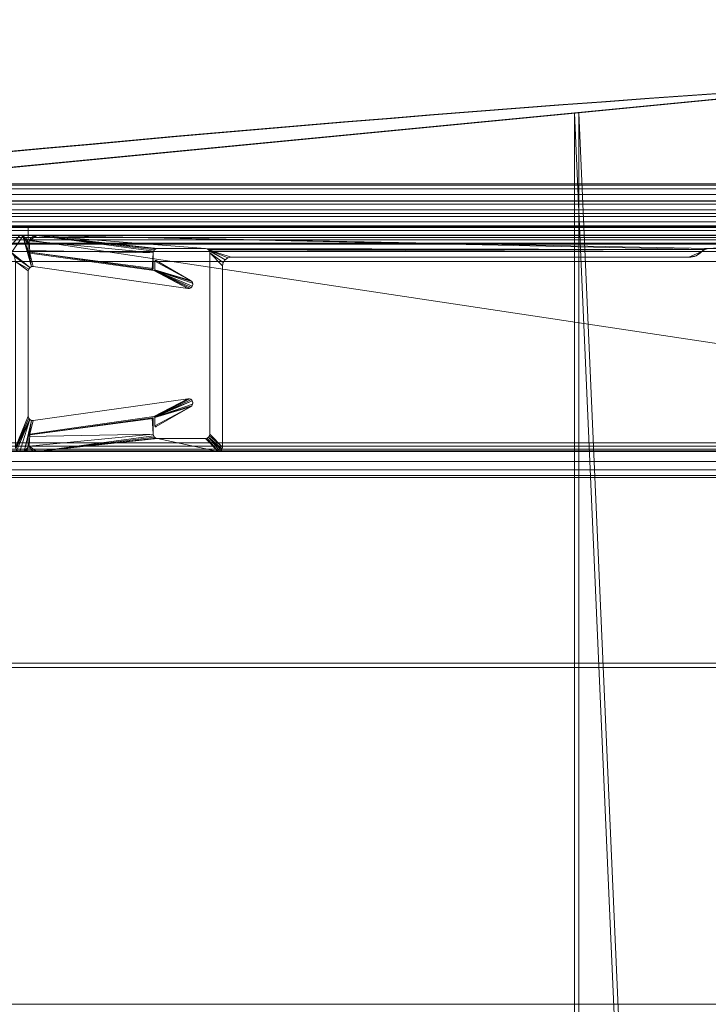
# Model space of a CAD drawing. Units: millimetres. Extents: x -376 to 1154, y -26 to 876.
# Drawn here: x 7 to 86, y 762 to 876 of the extents above; entities that cross this region are included whole.
import ezdxf

# ---------------------------------------------------------------- set-up
doc = ezdxf.new("R2010")
doc.units = ezdxf.units.MM
doc.layers.add('1', color=7, linetype='Continuous', true_color=0xffffff)

# ---------------------------------------------------------------- blocks, each defined once
blk = doc.blocks.new('UG_SURFACE_003')
at = {"layer": '1', "color": 252, "linetype": 'Continuous', "lineweight": 18}
for points in [[(109.86, -19.48, 1340.98), (109.86, 868.48, 1340.98), (70.93, 864.72, 1334.33)], [(70.93, 864.72, 1334.33), (109.86, 868.48, 1340.98), (110.31, 868.48, 1337.01)], [(110.31, 868.48, 1337.01), (71.45, 864.72, 1330.37), (70.93, 864.72, 1334.33)], [(71.45, 864.72, 1330.37), (110.31, 868.48, 1337.01), (110.31, -19.48, 1337.01)], [(70.93, 864.72, 1334.33), (-116.12, 846.69, 1302.41), (-116.12, 2.31, 1302.41), (70.93, -15.72, 1334.33)], [(-115.22, 846.69, 1298.51), (-116.12, 846.69, 1302.41), (70.93, 864.72, 1334.33)], [(71.45, -15.72, 1330.37), (-115.22, 2.31, 1298.51), (-115.22, 846.69, 1298.51), (71.45, 864.72, 1330.37)], [(70.93, 864.72, 1334.33), (71.45, 864.72, 1330.37), (-115.22, 846.69, 1298.51)], [(70.93, -15.72, 1334.33), (109.86, -19.48, 1340.98), (70.93, 864.72, 1334.33)], [(71.45, 864.72, 1330.37), (110.31, -19.48, 1337.01), (71.45, -15.72, 1330.37)]]:
    blk.add_3dface(points, dxfattribs=at)
blk = doc.blocks.new('UG_SURFACE_026')
at = {"layer": '1', "color": 252, "linetype": 'Continuous', "lineweight": 18}
for points in [[(5.76, 848.56, 5), (5.27, 848.89, 5), (6.7, 850.5, 5), (7.08, 850.42, 5)], [(7.08, 850.42, 1105), (6.7, 850.5, 1105), (5.27, 848.89, 1105), (5.76, 848.56, 1105)], [(6.7, 850.5, 5), (6.7, 850.5, 1105), (7.08, 850.42, 1105), (7.08, 850.42, 5)], [(7.08, 850.42, 5), (8.06, 846.89, 5), (7.87, 846.79, 5), (5.76, 848.56, 5)], [(5.76, 848.56, 1105), (7.87, 846.79, 1105), (8.06, 846.89, 1105), (7.08, 850.42, 1105)], [(7.08, 850.42, 5), (7.08, 850.42, 1105), (7.41, 850.21, 1105), (7.41, 850.21, 5)], [(7.08, 850.42, 5), (7.7, 848.67, 5), (7.71, 848.6, 5)], [(7.08, 850.42, 5), (7.41, 850.21, 5), (7.62, 849.88, 5), (7.7, 849.5, 5)], [(7.7, 849.5, 5), (7.7, 848.67, 5), (7.08, 850.42, 5)], [(7.71, 848.6, 5), (8.06, 846.89, 5), (7.08, 850.42, 5)], [(7.08, 850.42, 1105), (7.7, 848.67, 1105), (7.7, 849.5, 1105)], [(7.08, 850.42, 1105), (8.06, 846.89, 1105), (7.71, 848.6, 1105)], [(7.71, 848.6, 1105), (7.7, 848.67, 1105), (7.08, 850.42, 1105)], [(7.7, 849.5, 1105), (7.62, 849.88, 1105), (7.41, 850.21, 1105), (7.08, 850.42, 1105)], [(7.41, 850.21, 5), (7.41, 850.21, 1105), (7.62, 849.88, 1105), (7.62, 849.88, 5)], [(7.62, 849.88, 5), (7.62, 849.88, 1105), (7.7, 849.5, 1105), (7.7, 849.5, 5)], [(7.7, 848.67, 1105), (7.7, 848.67, 5), (7.7, 849.5, 5), (7.7, 849.5, 1105)], [(6.09, 848.07, 5), (5.76, 848.56, 5), (7.87, 846.79, 5)], [(7.87, 846.79, 1105), (5.76, 848.56, 1105), (6.09, 848.07, 1105)], [(7.7, 848.67, 5), (7.7, 848.67, 1105), (7.71, 848.6, 1105), (7.71, 848.6, 5)], [(7.71, 848.6, 5), (7.71, 848.6, 1105), (7.75, 848.54, 1105), (7.75, 848.54, 5)], [(7.71, 848.6, 5), (7.75, 848.54, 5), (8.06, 846.89, 5)], [(8.06, 846.89, 1105), (7.75, 848.54, 1105), (7.71, 848.6, 1105)], [(7.75, 848.54, 5), (7.75, 848.54, 1105), (7.8, 848.5, 1105), (7.8, 848.5, 5)], [(8.06, 846.89, 5), (7.75, 848.54, 5), (7.8, 848.5, 5)], [(8.06, 846.89, 1105), (7.8, 848.5, 1105), (7.75, 848.54, 1105)], [(7.8, 848.5, 5), (7.8, 848.5, 1105), (7.87, 848.48, 1105), (7.87, 848.48, 5)], [(8.27, 846.91, 5), (8.06, 846.89, 5), (7.8, 848.5, 5), (7.87, 848.48, 5)], [(7.87, 848.48, 1105), (7.8, 848.5, 1105), (8.06, 846.89, 1105), (8.27, 846.91, 1105)], [(22.25, 846.46, 1105), (22.25, 846.46, 5), (7.87, 848.48, 5), (7.87, 848.48, 1105)], [(26.17, 844.39, 5), (8.27, 846.91, 5), (7.87, 848.48, 5), (22.25, 846.46, 5)], [(8.27, 846.91, 1105), (26.17, 844.39, 1105), (22.25, 846.46, 1105), (7.87, 848.48, 1105)], [(7.87, 846.79, 5), (7.75, 846.62, 5), (6.2, 847.5, 5), (6.09, 848.07, 5)], [(6.09, 848.07, 1105), (6.2, 847.5, 1105), (7.75, 846.62, 1105), (7.87, 846.79, 1105)], [(6.2, 847.5, 5), (7.75, 846.62, 5), (7.7, 846.41, 5)], [(7.7, 846.41, 5), (7.7, 829.59, 5), (6.2, 826, 5), (6.2, 847.5, 5)], [(7.7, 829.59, 1105), (7.7, 846.41, 1105), (6.2, 847.5, 1105), (6.2, 826, 1105)], [(7.7, 846.41, 1105), (7.75, 846.62, 1105), (6.2, 847.5, 1105)], [(22.48, 847.63, 5), (22.36, 847.53, 5), (22.37, 847.57, 5), (22.4, 847.6, 5)], [(22.48, 847.63, 5), (22.51, 847.61, 5), (22.36, 847.53, 5)], [(22.36, 847.53, 1105), (22.48, 847.63, 1105), (22.43, 847.62, 1105), (22.4, 847.6, 1105)], [(22.36, 847.53, 1105), (22.51, 847.61, 1105), (22.48, 847.63, 1105)], [(22.51, 847.61, 5), (26.49, 845.32, 5), (22.36, 847.53, 5)], [(22.36, 847.53, 1105), (26.49, 845.32, 1105), (22.51, 847.61, 1105)], [(22.4, 847.6, 1105), (22.37, 847.57, 1105), (22.36, 847.53, 1105)], [(22.36, 847.53, 5), (22.36, 847.53, 1105), (22.37, 847.57, 1105), (22.37, 847.57, 5)], [(22.36, 847.53, 1105), (22.36, 847.53, 5), (22.36, 846.55, 5), (22.36, 846.55, 1105)], [(26.49, 845.32, 5), (22.36, 846.55, 5), (22.36, 847.53, 5)], [(22.36, 847.53, 1105), (22.36, 846.55, 1105), (26.49, 845.32, 1105)], [(22.37, 847.57, 5), (22.37, 847.57, 1105), (22.4, 847.6, 1105), (22.4, 847.6, 5)], [(22.4, 847.6, 5), (22.43, 847.62, 5), (22.48, 847.63, 5)], [(22.4, 847.6, 5), (22.4, 847.6, 1105), (22.43, 847.62, 1105), (22.43, 847.62, 5)], [(22.43, 847.62, 5), (22.43, 847.62, 1105), (22.48, 847.63, 1105), (22.48, 847.63, 5)], [(22.48, 847.63, 5), (22.48, 847.63, 1105), (22.51, 847.61, 1105), (22.51, 847.61, 5)], [(26.49, 845.32, 1105), (26.49, 845.32, 5), (22.51, 847.61, 5), (22.51, 847.61, 1105)], [(7.75, 846.62, 5), (7.75, 846.62, 1105), (7.7, 846.41, 1105), (7.7, 846.41, 5)], [(7.7, 829.59, 1105), (7.7, 829.59, 5), (7.7, 846.41, 5), (7.7, 846.41, 1105)], [(7.87, 846.79, 5), (7.87, 846.79, 1105), (7.75, 846.62, 1105), (7.75, 846.62, 5)], [(8.06, 846.89, 5), (8.06, 846.89, 1105), (7.87, 846.79, 1105), (7.87, 846.79, 5)], [(8.27, 846.91, 5), (8.27, 846.91, 1105), (8.06, 846.89, 1105), (8.06, 846.89, 5)], [(8.27, 846.91, 1105), (8.27, 846.91, 5), (26.17, 844.39, 5), (26.17, 844.39, 1105)], [(22.25, 846.46, 5), (22.25, 846.46, 1105), (22.29, 846.46, 1105), (22.29, 846.46, 5)], [(22.25, 846.46, 5), (22.29, 846.46, 5), (26.17, 844.39, 5)], [(26.17, 844.39, 1105), (22.29, 846.46, 1105), (22.25, 846.46, 1105)], [(22.29, 846.46, 5), (22.29, 846.46, 1105), (22.33, 846.48, 1105), (22.33, 846.48, 5)], [(22.29, 846.46, 5), (22.33, 846.48, 5), (26.17, 844.39, 5)], [(26.17, 844.39, 1105), (22.33, 846.48, 1105), (22.29, 846.46, 1105)], [(22.33, 846.48, 5), (22.33, 846.48, 1105), (22.36, 846.51, 1105), (22.36, 846.51, 5)], [(26.36, 844.4, 5), (26.17, 844.39, 5), (22.33, 846.48, 5), (22.36, 846.51, 5)], [(22.36, 846.51, 1105), (22.33, 846.48, 1105), (26.17, 844.39, 1105), (26.36, 844.4, 1105)], [(22.36, 846.51, 5), (22.36, 846.51, 1105), (22.36, 846.55, 1105), (22.36, 846.55, 5)], [(22.36, 846.51, 5), (22.36, 846.55, 5), (26.49, 845.32, 5), (26.64, 845.19, 5)], [(26.64, 845.19, 1105), (26.49, 845.32, 1105), (22.36, 846.55, 1105), (22.36, 846.51, 1105)], [(22.36, 846.51, 5), (26.67, 844.63, 5), (26.54, 844.49, 5), (26.36, 844.4, 5)], [(22.36, 846.51, 5), (26.64, 845.19, 5), (26.72, 845.01, 5)], [(26.72, 845.01, 5), (26.73, 844.82, 5), (26.67, 844.63, 5), (22.36, 846.51, 5)], [(22.36, 846.51, 1105), (26.72, 845.01, 1105), (26.64, 845.19, 1105)], [(26.36, 844.4, 1105), (26.54, 844.49, 1105), (22.36, 846.51, 1105)], [(22.36, 846.51, 1105), (26.67, 844.63, 1105), (26.73, 844.82, 1105), (26.72, 845.01, 1105)], [(26.54, 844.49, 1105), (26.67, 844.63, 1105), (22.36, 846.51, 1105)], [(26.49, 845.32, 5), (26.49, 845.32, 1105), (26.64, 845.19, 1105), (26.64, 845.19, 5)], [(26.64, 845.19, 5), (26.64, 845.19, 1105), (26.72, 845.01, 1105), (26.72, 845.01, 5)], [(26.73, 844.82, 5), (26.73, 844.82, 1105), (26.67, 844.63, 1105), (26.67, 844.63, 5)], [(26.72, 845.01, 5), (26.72, 845.01, 1105), (26.73, 844.82, 1105), (26.73, 844.82, 5)], [(26.36, 844.4, 5), (26.36, 844.4, 1105), (26.17, 844.39, 1105), (26.17, 844.39, 5)], [(26.54, 844.49, 5), (26.54, 844.49, 1105), (26.36, 844.4, 1105), (26.36, 844.4, 5)], [(26.67, 844.63, 5), (26.67, 844.63, 1105), (26.54, 844.49, 1105), (26.54, 844.49, 5)], [(8.27, 829.09, 5), (26.17, 831.61, 5), (22.25, 829.54, 5), (7.87, 827.52, 5)], [(26.17, 831.61, 1105), (8.27, 829.09, 1105), (7.87, 827.52, 1105), (22.25, 829.54, 1105)], [(26.17, 831.61, 1105), (26.17, 831.61, 5), (8.27, 829.09, 5), (8.27, 829.09, 1105)], [(26.17, 831.61, 5), (22.29, 829.54, 5), (22.25, 829.54, 5)], [(26.36, 831.6, 1105), (26.17, 831.61, 1105), (22.25, 829.54, 1105), (22.29, 829.54, 1105)], [(26.17, 831.61, 5), (22.33, 829.52, 5), (22.29, 829.54, 5)], [(22.29, 829.54, 1105), (26.67, 831.37, 1105), (26.54, 831.51, 1105), (26.36, 831.6, 1105)], [(26.67, 831.37, 1105), (22.29, 829.54, 1105), (22.33, 829.52, 1105)], [(22.36, 829.49, 5), (22.33, 829.52, 5), (26.17, 831.61, 5), (26.36, 831.6, 5)], [(22.33, 829.52, 1105), (22.36, 829.49, 1105), (26.67, 831.37, 1105)], [(26.36, 831.6, 5), (26.54, 831.51, 5), (22.36, 829.49, 5)], [(26.54, 831.51, 5), (26.67, 831.37, 5), (22.36, 829.49, 5)], [(22.36, 829.49, 5), (26.67, 831.37, 5), (26.73, 831.18, 5), (26.72, 830.99, 5)], [(26.72, 830.99, 1105), (26.73, 831.18, 1105), (26.67, 831.37, 1105), (22.36, 829.49, 1105)], [(26.17, 831.61, 5), (26.17, 831.61, 1105), (26.36, 831.6, 1105), (26.36, 831.6, 5)], [(26.36, 831.6, 5), (26.36, 831.6, 1105), (26.54, 831.51, 1105), (26.54, 831.51, 5)], [(26.54, 831.51, 5), (26.54, 831.51, 1105), (26.67, 831.37, 1105), (26.67, 831.37, 5)], [(26.67, 831.37, 5), (26.67, 831.37, 1105), (26.73, 831.18, 1105), (26.73, 831.18, 5)], [(26.73, 831.18, 5), (26.73, 831.18, 1105), (26.72, 830.99, 1105), (26.72, 830.99, 5)], [(22.36, 829.49, 5), (26.72, 830.99, 5), (26.64, 830.81, 5)], [(22.36, 829.49, 1105), (26.64, 830.81, 1105), (26.72, 830.99, 1105)], [(26.64, 830.81, 5), (26.49, 830.68, 5), (22.36, 829.45, 5), (22.36, 829.49, 5)], [(22.36, 829.49, 1105), (22.36, 829.45, 1105), (26.49, 830.68, 1105), (26.64, 830.81, 1105)], [(22.36, 828.47, 5), (26.49, 830.68, 5), (22.51, 828.39, 5)], [(22.36, 828.47, 5), (22.36, 829.45, 5), (26.49, 830.68, 5)], [(26.49, 830.68, 1105), (22.36, 829.45, 1105), (22.36, 828.47, 1105)], [(22.51, 828.39, 1105), (26.49, 830.68, 1105), (22.36, 828.47, 1105)], [(22.51, 828.39, 1105), (22.51, 828.39, 5), (26.49, 830.68, 5), (26.49, 830.68, 1105)], [(26.64, 830.81, 5), (26.64, 830.81, 1105), (26.49, 830.68, 1105), (26.49, 830.68, 5)], [(26.72, 830.99, 5), (26.72, 830.99, 1105), (26.64, 830.81, 1105), (26.64, 830.81, 5)], [(7.7, 829.59, 5), (7.75, 829.38, 5), (6.2, 826, 5)], [(6.2, 826, 1105), (7.75, 829.38, 1105), (7.7, 829.59, 1105)], [(7.75, 829.38, 5), (7.87, 829.21, 5), (6.2, 826, 5)], [(7.87, 829.21, 1105), (7.75, 829.38, 1105), (6.2, 826, 1105)], [(6.24, 825.81, 5), (6.2, 826, 5), (7.87, 829.21, 5)], [(7.87, 829.21, 1105), (6.2, 826, 1105), (6.24, 825.81, 1105)], [(6.35, 825.65, 5), (6.24, 825.81, 5), (7.87, 829.21, 5)], [(7.87, 829.21, 1105), (6.24, 825.81, 1105), (6.35, 825.65, 1105)], [(7.87, 829.21, 5), (6.7, 825.5, 5), (6.51, 825.54, 5), (6.35, 825.65, 5)], [(6.35, 825.65, 1105), (6.51, 825.54, 1105), (6.7, 825.5, 1105), (7.87, 829.21, 1105)], [(7.87, 829.21, 5), (8.06, 829.11, 5), (7.2, 825.5, 5), (6.7, 825.5, 5)], [(6.7, 825.5, 1105), (7.2, 825.5, 1105), (8.06, 829.11, 1105), (7.87, 829.21, 1105)], [(7.2, 825.5, 5), (8.06, 829.11, 5), (7.71, 827.4, 5)], [(7.71, 827.4, 1105), (8.06, 829.11, 1105), (7.2, 825.5, 1105)], [(7.7, 829.59, 5), (7.7, 829.59, 1105), (7.75, 829.38, 1105), (7.75, 829.38, 5)], [(8.06, 829.11, 5), (7.75, 827.46, 5), (7.71, 827.4, 5)], [(8.06, 829.11, 1105), (7.71, 827.4, 1105), (7.75, 827.46, 1105)], [(7.75, 829.38, 5), (7.75, 829.38, 1105), (7.87, 829.21, 1105), (7.87, 829.21, 5)], [(8.06, 829.11, 5), (7.8, 827.5, 5), (7.75, 827.46, 5)], [(8.06, 829.11, 1105), (7.75, 827.46, 1105), (7.8, 827.5, 1105)], [(7.87, 827.52, 5), (7.8, 827.5, 5), (8.06, 829.11, 5), (8.27, 829.09, 5)], [(8.27, 829.09, 1105), (8.06, 829.11, 1105), (7.8, 827.5, 1105), (7.87, 827.52, 1105)], [(7.87, 827.52, 1105), (7.87, 827.52, 5), (22.25, 829.54, 5), (22.25, 829.54, 1105)], [(7.87, 829.21, 5), (7.87, 829.21, 1105), (8.06, 829.11, 1105), (8.06, 829.11, 5)], [(8.06, 829.11, 5), (8.06, 829.11, 1105), (8.27, 829.09, 1105), (8.27, 829.09, 5)], [(22.29, 829.54, 5), (22.29, 829.54, 1105), (22.25, 829.54, 1105), (22.25, 829.54, 5)], [(22.33, 829.52, 5), (22.33, 829.52, 1105), (22.29, 829.54, 1105), (22.29, 829.54, 5)], [(22.36, 829.49, 5), (22.36, 829.49, 1105), (22.33, 829.52, 1105), (22.33, 829.52, 5)], [(22.36, 829.45, 5), (22.36, 829.45, 1105), (22.36, 829.49, 1105), (22.36, 829.49, 5)], [(22.36, 829.45, 1105), (22.36, 829.45, 5), (22.36, 828.47, 5), (22.36, 828.47, 1105)], [(22.37, 828.43, 5), (22.37, 828.43, 1105), (22.36, 828.47, 1105), (22.36, 828.47, 5)], [(22.36, 828.47, 5), (22.48, 828.37, 5), (22.43, 828.38, 5), (22.4, 828.4, 5)], [(22.36, 828.47, 5), (22.51, 828.39, 5), (22.48, 828.37, 5)], [(22.4, 828.4, 5), (22.37, 828.43, 5), (22.36, 828.47, 5)], [(22.48, 828.37, 1105), (22.36, 828.47, 1105), (22.37, 828.43, 1105), (22.4, 828.4, 1105)], [(22.48, 828.37, 1105), (22.51, 828.39, 1105), (22.36, 828.47, 1105)], [(22.4, 828.4, 5), (22.4, 828.4, 1105), (22.37, 828.43, 1105), (22.37, 828.43, 5)], [(22.43, 828.38, 5), (22.43, 828.38, 1105), (22.4, 828.4, 1105), (22.4, 828.4, 5)], [(22.4, 828.4, 1105), (22.43, 828.38, 1105), (22.48, 828.37, 1105)], [(22.48, 828.37, 5), (22.48, 828.37, 1105), (22.43, 828.38, 1105), (22.43, 828.38, 5)], [(22.51, 828.39, 5), (22.51, 828.39, 1105), (22.48, 828.37, 1105), (22.48, 828.37, 5)], [(7.71, 827.4, 5), (7.7, 827.33, 5), (7.2, 825.5, 5)], [(7.2, 825.5, 1105), (7.7, 827.33, 1105), (7.71, 827.4, 1105)], [(7.2, 825.5, 5), (7.7, 827.33, 5), (7.7, 826, 5)], [(7.7, 826, 1105), (7.7, 827.33, 1105), (7.2, 825.5, 1105)], [(7.71, 827.4, 5), (7.71, 827.4, 1105), (7.7, 827.33, 1105), (7.7, 827.33, 5)], [(7.7, 826, 1105), (7.7, 826, 5), (7.7, 827.33, 5), (7.7, 827.33, 1105)], [(7.75, 827.46, 5), (7.75, 827.46, 1105), (7.71, 827.4, 1105), (7.71, 827.4, 5)], [(7.8, 827.5, 5), (7.8, 827.5, 1105), (7.75, 827.46, 1105), (7.75, 827.46, 5)], [(7.87, 827.52, 5), (7.87, 827.52, 1105), (7.8, 827.5, 1105), (7.8, 827.5, 5)], [(6.7, 825.5, 1105), (6.7, 825.5, 5), (7.2, 825.5, 5), (7.2, 825.5, 1105)], [(7.2, 825.5, 5), (7.7, 826, 5), (7.66, 825.81, 5)], [(7.66, 825.81, 1105), (7.7, 826, 1105), (7.2, 825.5, 1105)], [(7.66, 825.81, 5), (7.55, 825.65, 5), (7.39, 825.54, 5), (7.2, 825.5, 5)], [(7.2, 825.5, 1105), (7.39, 825.54, 1105), (7.55, 825.65, 1105), (7.66, 825.81, 1105)], [(7.39, 825.54, 5), (7.39, 825.54, 1105), (7.2, 825.5, 1105), (7.2, 825.5, 5)], [(7.55, 825.65, 5), (7.55, 825.65, 1105), (7.39, 825.54, 1105), (7.39, 825.54, 5)], [(7.66, 825.81, 5), (7.66, 825.81, 1105), (7.55, 825.65, 1105), (7.55, 825.65, 5)], [(7.7, 826, 5), (7.7, 826, 1105), (7.66, 825.81, 1105), (7.66, 825.81, 5)]]:
    blk.add_3dface(points, dxfattribs=at)
blk = doc.blocks.new('UG_SURFACE_029')
at = {"layer": '1', "color": 1, "linetype": 'Continuous', "lineweight": 18}
for points in [[(328.7, 856.5, 28), (328.7, 856.5), (-313.3, 856.5), (-313.3, 856.5, 28)], [(-313.3, 856.35, 28.77), (328.7, 856.35, 28.77), (328.7, 856.5, 28), (-313.3, 856.5, 28)], [(278.7, 761.5), (-263.3, 761.5), (-313.3, 856.5), (328.7, 856.5)], [(-313.3, 855.91, 29.41), (328.7, 855.91, 29.41), (328.7, 856.35, 28.77), (-313.3, 856.35, 28.77)], [(-313.3, 855.27, 29.85), (328.7, 855.27, 29.85), (328.7, 855.91, 29.41), (-313.3, 855.91, 29.41)], [(-313.3, 854.5, 30), (328.7, 854.5, 30), (328.7, 855.27, 29.85), (-313.3, 855.27, 29.85)], [(328.7, 854.5, 30), (-313.3, 854.5, 30), (-313.3, 853.5, 30), (328.7, 853.5, 30)], [(328.7, 853.5, 30), (-313.3, 853.5, 30), (-313.3, 852.73, 29.85), (328.7, 852.73, 29.85)], [(328.7, 852.73, 29.85), (-313.3, 852.73, 29.85), (-313.3, 852.09, 29.41), (328.7, 852.09, 29.41)], [(328.7, 852.09, 29.41), (-313.3, 852.09, 29.41), (-313.3, 851.65, 28.77), (328.7, 851.65, 28.77)], [(328.7, 851.65, 28.77), (-313.3, 851.65, 28.77), (-313.3, 851.5, 28), (328.7, 851.5, 28)], [(-313.3, 851.5, 28), (-313.3, 851.5, 5), (328.7, 851.5, 5), (328.7, 851.5, 28)], [(328.7, 851.5, 5), (-313.3, 851.5, 5), (-263.3, 761.5, 5), (278.7, 761.5, 5)], [(-263.3, 761.5, 5), (-263.3, 761.5), (278.7, 761.5), (278.7, 761.5, 5)]]:
    blk.add_3dface(points, dxfattribs=at)
blk = doc.blocks.new('UG_SURFACE_030')
at = {"layer": '1', "color": 252, "linetype": 'Continuous', "lineweight": 18}
for points in [[(328.7, 851.52, 1060), (-313.3, 851.52, 1060), (-313.3, 854.52, 1060), (328.7, 854.52, 1060)], [(-313.3, 854.52, 1060), (-313.3, 854.52, 1109.5), (328.7, 854.52, 1109.5), (328.7, 854.52, 1060)], [(328.7, 854.52, 1109.5), (-313.3, 854.52, 1109.5), (-313.3, 854.14, 1111.41), (328.7, 854.14, 1111.41)], [(328.7, 854.14, 1111.41), (-313.3, 854.14, 1111.41), (-313.3, 853.06, 1113.04), (328.7, 853.06, 1113.04)], [(328.7, 853.06, 1113.04), (-313.3, 853.06, 1113.04), (-313.3, 851.44, 1114.12), (328.7, 851.44, 1114.12)], [(-313.3, 851.52, 1060), (7.7, 851.52, 1110), (-104.05, 851.52, 1110)], [(-313.3, 851.52, 1060), (328.7, 851.52, 1060), (119.45, 851.52, 1110), (7.7, 851.52, 1110)], [(328.7, 851.44, 1114.12), (-313.3, 851.44, 1114.12), (-313.3, 849.52, 1114.5), (328.7, 849.52, 1114.5)], [(7.7, 851.52, 1110), (7.7, 851.43, 1110.52), (-104.05, 851.43, 1110.52), (-104.05, 851.52, 1110)], [(7.7, 851.08, 1111.06), (-104.05, 851.08, 1111.06), (-104.05, 851.43, 1110.52), (7.7, 851.43, 1110.52)], [(7.7, 850.54, 1111.41), (-104.05, 850.54, 1111.41), (-104.05, 851.08, 1111.06), (7.7, 851.08, 1111.06)], [(-104.05, 850.02, 1111.5), (-104.05, 850.54, 1111.41), (7.7, 850.54, 1111.41), (7.7, 850.02, 1111.5)], [(119.45, 851.52, 1110), (119.45, 851.43, 1110.52), (7.7, 851.43, 1110.52), (7.7, 851.52, 1110)], [(119.45, 851.08, 1111.06), (7.7, 851.08, 1111.06), (7.7, 851.43, 1110.52), (119.45, 851.43, 1110.52)], [(119.45, 850.54, 1111.41), (7.7, 850.54, 1111.41), (7.7, 851.08, 1111.06), (119.45, 851.08, 1111.06)], [(7.7, 850.02, 1111.5), (7.7, 850.54, 1111.41), (119.45, 850.54, 1111.41), (119.45, 850.02, 1111.5)], [(333.2, 801, 1111.5), (-317.8, 801, 1111.5), (-104.05, 850.02, 1111.5), (7.7, 850.02, 1111.5)], [(328.7, 849.52, 1114.5), (-313.3, 849.52, 1114.5), (-317.8, 801, 1114.5), (333.2, 801, 1114.5)], [(333.2, 801, 1111.5), (7.7, 850.02, 1111.5), (119.45, 850.02, 1111.5)], [(-172.15, 655.35, 1085.82), (-317.8, 801, 1111.5), (333.2, 801, 1111.5), (187.55, 655.35, 1085.82)], [(333.2, 801, 1114.5), (-317.8, 801, 1114.5), (-317.28, 800.48, 1114.45), (332.68, 800.48, 1114.45)], [(-317.28, 800.48, 1114.45), (-171.63, 654.83, 1088.77), (187.03, 654.83, 1088.77), (332.68, 800.48, 1114.45)]]:
    blk.add_3dface(points, dxfattribs=at)
blk = doc.blocks.new('UG_SURFACE_031')
at = {"layer": '1', "color": 252, "linetype": 'Continuous', "lineweight": 18}
for points in [[(-320.8, 850.27, 1106.15), (336.2, 850.27, 1106.15), (336.2, 850.5, 1105), (-320.8, 850.5, 1105)], [(-320.8, 850.5, 1105), (336.2, 850.5, 1105), (336.2, 826.5, 1105), (-320.8, 826.5, 1105)], [(-320.8, 849.62, 1107.12), (336.2, 849.62, 1107.12), (336.2, 850.27, 1106.15), (-320.8, 850.27, 1106.15)], [(-320.8, 848.65, 1107.77), (336.2, 848.65, 1107.77), (336.2, 849.62, 1107.12), (-320.8, 849.62, 1107.12)], [(-320.8, 847.5, 1108), (336.2, 847.5, 1108), (336.2, 848.65, 1107.77), (-320.8, 848.65, 1107.77)], [(-320.8, 825.5, 1108), (336.2, 825.5, 1108), (336.2, 847.5, 1108), (-320.8, 847.5, 1108)], [(-320.8, 826.5, 1105), (336.2, 826.5, 1105), (336.2, 826.12, 1104.92), (-320.8, 826.12, 1104.92)], [(-320.8, 826.12, 1104.92), (336.2, 826.12, 1104.92), (336.2, 825.79, 1104.71), (-320.8, 825.79, 1104.71)], [(-320.8, 825.79, 1104.71), (336.2, 825.79, 1104.71), (336.2, 825.58, 1104.38), (-320.8, 825.58, 1104.38)], [(-320.8, 825.58, 1104.38), (336.2, 825.58, 1104.38), (336.2, 825.5, 1104), (-320.8, 825.5, 1104)], [(-320.8, 824.35, 1107.77), (336.2, 824.35, 1107.77), (336.2, 825.5, 1108), (-320.8, 825.5, 1108)], [(-320.8, 825.5, 1080), (336.2, 825.5, 1080), (336.2, 824.35, 1080.23), (-320.8, 824.35, 1080.23)], [(-320.8, 825.5, 1104), (336.2, 825.5, 1104), (336.2, 825.5, 1080), (-320.8, 825.5, 1080)], [(-320.8, 823.38, 1107.12), (336.2, 823.38, 1107.12), (336.2, 824.35, 1107.77), (-320.8, 824.35, 1107.77)], [(-320.8, 824.35, 1080.23), (336.2, 824.35, 1080.23), (336.2, 823.38, 1080.88), (-320.8, 823.38, 1080.88)], [(-320.8, 822.73, 1106.15), (336.2, 822.73, 1106.15), (336.2, 823.38, 1107.12), (-320.8, 823.38, 1107.12)], [(-320.8, 823.38, 1080.88), (336.2, 823.38, 1080.88), (336.2, 822.73, 1081.85), (-320.8, 822.73, 1081.85)], [(-320.8, 822.5, 1105), (336.2, 822.5, 1105), (336.2, 822.73, 1106.15), (-320.8, 822.73, 1106.15)], [(-320.8, 822.73, 1081.85), (336.2, 822.73, 1081.85), (336.2, 822.5, 1083), (-320.8, 822.5, 1083)], [(-320.8, 822.5, 1083), (336.2, 822.5, 1083), (336.2, 822.5, 1105), (-320.8, 822.5, 1105)]]:
    blk.add_3dface(points, dxfattribs=at)
blk = doc.blocks.new('UG_SURFACE_033')
at = {"layer": '1', "color": 252, "linetype": 'Continuous', "lineweight": 18}
for points in [[(7.78, 849.88, 5), (7.99, 850.21, 5), (8.32, 850.42, 5), (8.7, 850.5, 5)], [(8.7, 850.5, 5), (22.2, 848.69, 5), (22.16, 848.5, 5), (7.78, 849.88, 5)], [(7.78, 849.88, 1105), (22.16, 848.5, 1105), (22.2, 848.69, 1105), (8.7, 850.5, 1105)], [(8.7, 850.5, 1105), (8.32, 850.42, 1105), (7.99, 850.21, 1105), (7.78, 849.88, 1105)], [(8.32, 850.42, 5), (8.32, 850.42, 1105), (8.7, 850.5, 1105), (8.7, 850.5, 5)], [(8.7, 850.5, 5), (22.31, 848.85, 5), (22.2, 848.69, 5)], [(28.2, 849, 5), (8.7, 850.5, 5), (86.03, 848.91, 5)], [(28.2, 849, 5), (22.66, 849, 5), (8.7, 850.5, 5)], [(8.7, 850.5, 5), (22.47, 848.96, 5), (22.31, 848.85, 5)], [(22.66, 849, 5), (22.47, 848.96, 5), (8.7, 850.5, 5)], [(106.7, 849, 5), (86.44, 849, 5), (8.7, 850.5, 5), (108.7, 850.5, 5)], [(86.44, 849, 5), (86.03, 848.91, 5), (8.7, 850.5, 5)], [(8.7, 850.5, 1105), (22.47, 848.96, 1105), (22.66, 849, 1105)], [(22.66, 849, 1105), (28.2, 849, 1105), (8.7, 850.5, 1105)], [(28.2, 849, 1105), (86.03, 848.91, 1105), (8.7, 850.5, 1105)], [(8.7, 850.5, 1105), (86.03, 848.91, 1105), (86.44, 849, 1105)], [(86.44, 849, 1105), (108.7, 850.5, 1105), (8.7, 850.5, 1105)], [(22.2, 848.69, 1105), (22.31, 848.85, 1105), (8.7, 850.5, 1105)], [(22.31, 848.85, 1105), (22.47, 848.96, 1105), (8.7, 850.5, 1105)], [(8.7, 850.5, 5), (8.7, 850.5, 1105), (108.7, 850.5, 1105), (108.7, 850.5, 5)], [(7.7, 848.77, 5), (7.7, 849.5, 5), (7.78, 849.88, 5), (7.87, 848.58, 5)], [(22.16, 848.5, 1105), (7.78, 849.88, 1105), (7.7, 849.5, 1105), (7.7, 848.77, 1105)], [(7.7, 849.5, 5), (7.7, 849.5, 1105), (7.78, 849.88, 1105), (7.78, 849.88, 5)], [(7.7, 849.5, 1105), (7.7, 849.5, 5), (7.7, 848.77, 5), (7.7, 848.77, 1105)], [(7.78, 849.88, 5), (7.78, 849.88, 1105), (7.99, 850.21, 1105), (7.99, 850.21, 5)], [(22.05, 846.58, 5), (7.87, 848.58, 5), (7.78, 849.88, 5), (22.16, 848.5, 5)], [(7.99, 850.21, 5), (7.99, 850.21, 1105), (8.32, 850.42, 1105), (8.32, 850.42, 5)], [(7.71, 848.7, 5), (7.71, 848.7, 1105), (7.7, 848.77, 1105), (7.7, 848.77, 5)], [(7.71, 848.7, 5), (7.7, 848.77, 5), (7.87, 848.58, 5)], [(7.7, 848.77, 1105), (7.71, 848.7, 1105), (7.75, 848.64, 1105), (7.8, 848.6, 1105)], [(7.8, 848.6, 1105), (7.87, 848.58, 1105), (7.7, 848.77, 1105)], [(22.16, 846.68, 1105), (22.16, 848.5, 1105), (7.7, 848.77, 1105), (7.87, 848.58, 1105)], [(7.75, 848.64, 5), (7.75, 848.64, 1105), (7.71, 848.7, 1105), (7.71, 848.7, 5)], [(7.87, 848.58, 5), (7.8, 848.6, 5), (7.75, 848.64, 5), (7.71, 848.7, 5)], [(7.8, 848.6, 5), (7.8, 848.6, 1105), (7.75, 848.64, 1105), (7.75, 848.64, 5)], [(7.87, 848.58, 5), (7.87, 848.58, 1105), (7.8, 848.6, 1105), (7.8, 848.6, 5)], [(7.87, 848.58, 1105), (7.87, 848.58, 5), (22.05, 846.58, 5), (22.05, 846.58, 1105)], [(22.16, 846.68, 1105), (7.87, 848.58, 1105), (22.05, 846.58, 1105)], [(22.05, 846.58, 5), (22.16, 848.5, 5), (22.16, 846.68, 5)], [(22.2, 848.69, 5), (22.2, 848.69, 1105), (22.16, 848.5, 1105), (22.16, 848.5, 5)], [(22.16, 846.68, 1105), (22.16, 846.68, 5), (22.16, 848.5, 5), (22.16, 848.5, 1105)], [(22.31, 848.85, 5), (22.31, 848.85, 1105), (22.2, 848.69, 1105), (22.2, 848.69, 5)], [(22.47, 848.96, 5), (22.47, 848.96, 1105), (22.31, 848.85, 1105), (22.31, 848.85, 5)], [(22.66, 849, 5), (22.66, 849, 1105), (22.47, 848.96, 1105), (22.47, 848.96, 5)], [(22.66, 849, 1105), (22.66, 849, 5), (28.2, 849, 5), (28.2, 849, 1105)], [(28.39, 848.96, 5), (28.39, 848.96, 1105), (28.2, 849, 1105), (28.2, 849, 5)], [(86.03, 848.91, 5), (28.39, 848.96, 5), (28.2, 849, 5)], [(28.2, 849, 1105), (28.39, 848.96, 1105), (86.03, 848.91, 1105)], [(28.55, 848.85, 5), (28.55, 848.85, 1105), (28.39, 848.96, 1105), (28.39, 848.96, 5)], [(28.55, 848.85, 5), (28.39, 848.96, 5), (86.03, 848.91, 5)], [(28.39, 848.96, 1105), (28.55, 848.85, 1105), (86.03, 848.91, 1105)], [(28.55, 848.85, 5), (86.03, 848.91, 5), (85.69, 848.67, 5)], [(85.69, 848.67, 1105), (86.03, 848.91, 1105), (28.55, 848.85, 1105)], [(28.66, 848.69, 5), (28.66, 848.69, 1105), (28.55, 848.85, 1105), (28.55, 848.85, 5)], [(85.69, 848.67, 5), (84.2, 848, 5), (31.2, 848, 5), (28.55, 848.85, 5)], [(28.66, 848.69, 5), (28.55, 848.85, 5), (30.49, 847.71, 5)], [(31.2, 848, 5), (30.82, 847.92, 5), (28.55, 848.85, 5)], [(30.82, 847.92, 5), (30.49, 847.71, 5), (28.55, 848.85, 5)], [(85.69, 848.67, 1105), (28.55, 848.85, 1105), (31.2, 848, 1105), (84.2, 848, 1105)], [(28.55, 848.85, 1105), (30.82, 847.92, 1105), (31.2, 848, 1105)], [(28.55, 848.85, 1105), (30.49, 847.71, 1105), (30.82, 847.92, 1105)], [(30.49, 847.71, 1105), (28.55, 848.85, 1105), (28.66, 848.69, 1105)], [(28.7, 848.5, 5), (28.7, 848.5, 1105), (28.66, 848.69, 1105), (28.66, 848.69, 5)], [(30.49, 847.71, 5), (30.28, 847.38, 5), (28.7, 848.5, 5), (28.66, 848.69, 5)], [(30.28, 847.38, 1105), (30.49, 847.71, 1105), (28.66, 848.69, 1105), (28.7, 848.5, 1105)], [(28.7, 848.5, 1105), (28.7, 848.5, 5), (28.7, 827.5, 5), (28.7, 827.5, 1105)], [(28.7, 848.5, 5), (30.28, 847.38, 5), (30.2, 847, 5)], [(28.7, 827.5, 5), (28.7, 848.5, 5), (30.2, 847, 5), (30.2, 826, 5)], [(30.2, 826, 1105), (30.2, 847, 1105), (28.7, 848.5, 1105), (28.7, 827.5, 1105)], [(30.2, 847, 1105), (30.28, 847.38, 1105), (28.7, 848.5, 1105)], [(85.69, 848.67, 5), (85.02, 848.17, 5), (84.2, 848, 5)], [(84.2, 848, 1105), (85.02, 848.17, 1105), (85.69, 848.67, 1105)], [(85.02, 848.17, 5), (85.02, 848.17, 1105), (84.2, 848, 1105), (84.2, 848, 5)], [(85.69, 848.67, 5), (85.69, 848.67, 1105), (85.02, 848.17, 1105), (85.02, 848.17, 5)], [(86.03, 848.91, 5), (86.03, 848.91, 1105), (85.69, 848.67, 1105), (85.69, 848.67, 5)], [(86.44, 849, 5), (86.44, 849, 1105), (86.03, 848.91, 1105), (86.03, 848.91, 5)], [(30.28, 847.38, 5), (30.28, 847.38, 1105), (30.2, 847, 1105), (30.2, 847, 5)], [(30.49, 847.71, 5), (30.49, 847.71, 1105), (30.28, 847.38, 1105), (30.28, 847.38, 5)], [(30.82, 847.92, 5), (30.82, 847.92, 1105), (30.49, 847.71, 1105), (30.49, 847.71, 5)], [(31.2, 848, 5), (31.2, 848, 1105), (30.82, 847.92, 1105), (30.82, 847.92, 5)], [(31.2, 848, 1105), (31.2, 848, 5), (84.2, 848, 5), (84.2, 848, 1105)], [(22.05, 846.58, 5), (22.16, 846.68, 5), (22.16, 846.64, 5)], [(22.16, 846.68, 1105), (22.05, 846.58, 1105), (22.09, 846.59, 1105)], [(22.16, 846.64, 5), (22.13, 846.61, 5), (22.09, 846.59, 5), (22.05, 846.58, 5)], [(22.09, 846.59, 5), (22.09, 846.59, 1105), (22.05, 846.58, 1105), (22.05, 846.58, 5)], [(22.09, 846.59, 1105), (22.13, 846.61, 1105), (22.16, 846.64, 1105), (22.16, 846.68, 1105)], [(22.13, 846.61, 5), (22.13, 846.61, 1105), (22.09, 846.59, 1105), (22.09, 846.59, 5)], [(22.16, 846.64, 5), (22.16, 846.64, 1105), (22.13, 846.61, 1105), (22.13, 846.61, 5)], [(22.16, 846.68, 5), (22.16, 846.68, 1105), (22.16, 846.64, 1105), (22.16, 846.64, 5)], [(30.2, 826, 1105), (30.2, 826, 5), (30.2, 847, 5), (30.2, 847, 1105)], [(22.16, 829.32, 5), (22.16, 827.5, 5), (7.7, 827.23, 5), (7.87, 827.42, 5)], [(22.05, 829.42, 1105), (7.87, 827.42, 1105), (7.78, 826.12, 1105), (22.16, 827.5, 1105)], [(22.05, 829.42, 1105), (22.05, 829.42, 5), (7.87, 827.42, 5), (7.87, 827.42, 1105)], [(22.16, 829.32, 5), (7.87, 827.42, 5), (22.05, 829.42, 5)], [(22.05, 829.42, 5), (22.05, 829.42, 1105), (22.09, 829.41, 1105), (22.09, 829.41, 5)], [(22.16, 829.32, 5), (22.05, 829.42, 5), (22.09, 829.41, 5)], [(22.05, 829.42, 1105), (22.16, 829.32, 1105), (22.16, 829.36, 1105), (22.13, 829.39, 1105)], [(22.05, 829.42, 1105), (22.16, 827.5, 1105), (22.16, 829.32, 1105)], [(22.13, 829.39, 1105), (22.09, 829.41, 1105), (22.05, 829.42, 1105)], [(22.09, 829.41, 5), (22.09, 829.41, 1105), (22.13, 829.39, 1105), (22.13, 829.39, 5)], [(22.09, 829.41, 5), (22.13, 829.39, 5), (22.16, 829.36, 5), (22.16, 829.32, 5)], [(22.13, 829.39, 5), (22.13, 829.39, 1105), (22.16, 829.36, 1105), (22.16, 829.36, 5)], [(22.16, 829.36, 5), (22.16, 829.36, 1105), (22.16, 829.32, 1105), (22.16, 829.32, 5)], [(22.16, 827.5, 1105), (22.16, 827.5, 5), (22.16, 829.32, 5), (22.16, 829.32, 1105)], [(22.16, 827.5, 5), (7.78, 826.12, 5), (7.7, 826.5, 5), (7.7, 827.23, 5)], [(7.8, 827.4, 5), (7.87, 827.42, 5), (7.7, 827.23, 5)], [(7.71, 827.3, 1105), (7.7, 827.23, 1105), (7.87, 827.42, 1105)], [(7.7, 827.23, 1105), (7.7, 826.5, 1105), (7.78, 826.12, 1105), (7.87, 827.42, 1105)], [(7.7, 827.23, 5), (7.71, 827.3, 5), (7.75, 827.36, 5), (7.8, 827.4, 5)], [(7.7, 827.23, 5), (7.7, 827.23, 1105), (7.71, 827.3, 1105), (7.71, 827.3, 5)], [(7.7, 827.23, 1105), (7.7, 827.23, 5), (7.7, 826.5, 5), (7.7, 826.5, 1105)], [(7.78, 826.12, 5), (7.78, 826.12, 1105), (7.7, 826.5, 1105), (7.7, 826.5, 5)], [(7.87, 827.42, 1105), (7.8, 827.4, 1105), (7.75, 827.36, 1105), (7.71, 827.3, 1105)], [(7.71, 827.3, 5), (7.71, 827.3, 1105), (7.75, 827.36, 1105), (7.75, 827.36, 5)], [(7.75, 827.36, 5), (7.75, 827.36, 1105), (7.8, 827.4, 1105), (7.8, 827.4, 5)], [(7.78, 826.12, 5), (22.16, 827.5, 5), (22.2, 827.31, 5), (8.7, 825.5, 5)], [(8.7, 825.5, 1105), (22.2, 827.31, 1105), (22.16, 827.5, 1105), (7.78, 826.12, 1105)], [(7.8, 827.4, 5), (7.8, 827.4, 1105), (7.87, 827.42, 1105), (7.87, 827.42, 5)], [(22.2, 827.31, 5), (22.31, 827.15, 5), (8.7, 825.5, 5)], [(8.7, 825.5, 1105), (22.31, 827.15, 1105), (22.2, 827.31, 1105)], [(8.7, 825.5, 5), (22.31, 827.15, 5), (22.47, 827.04, 5)], [(8.7, 825.5, 1105), (22.47, 827.04, 1105), (22.31, 827.15, 1105)], [(29.7, 825.5, 5), (8.7, 825.5, 5), (22.47, 827.04, 5), (22.66, 827, 5)], [(22.66, 827, 1105), (22.47, 827.04, 1105), (8.7, 825.5, 1105)], [(8.7, 825.5, 1105), (29.7, 825.5, 1105), (28.2, 827, 1105), (22.66, 827, 1105)], [(22.16, 827.5, 5), (22.16, 827.5, 1105), (22.2, 827.31, 1105), (22.2, 827.31, 5)], [(22.2, 827.31, 5), (22.2, 827.31, 1105), (22.31, 827.15, 1105), (22.31, 827.15, 5)], [(22.31, 827.15, 5), (22.31, 827.15, 1105), (22.47, 827.04, 1105), (22.47, 827.04, 5)], [(22.47, 827.04, 5), (22.47, 827.04, 1105), (22.66, 827, 1105), (22.66, 827, 5)], [(28.2, 827, 1105), (28.2, 827, 5), (22.66, 827, 5), (22.66, 827, 1105)], [(29.7, 825.5, 5), (22.66, 827, 5), (28.2, 827, 5)], [(28.2, 827, 5), (28.2, 827, 1105), (28.39, 827.04, 1105), (28.39, 827.04, 5)], [(28.2, 827, 5), (28.39, 827.04, 5), (29.7, 825.5, 5)], [(29.7, 825.5, 1105), (28.39, 827.04, 1105), (28.2, 827, 1105)], [(28.39, 827.04, 5), (28.39, 827.04, 1105), (28.55, 827.15, 1105), (28.55, 827.15, 5)], [(29.89, 825.54, 5), (29.7, 825.5, 5), (28.39, 827.04, 5), (28.55, 827.15, 5)], [(28.55, 827.15, 1105), (28.39, 827.04, 1105), (29.7, 825.5, 1105), (29.89, 825.54, 1105)], [(28.55, 827.15, 5), (28.55, 827.15, 1105), (28.66, 827.31, 1105), (28.66, 827.31, 5)], [(28.55, 827.15, 5), (28.66, 827.31, 5), (30.2, 826, 5), (30.16, 825.81, 5)], [(30.16, 825.81, 1105), (30.2, 826, 1105), (28.66, 827.31, 1105), (28.55, 827.15, 1105)], [(30.16, 825.81, 5), (30.05, 825.65, 5), (28.55, 827.15, 5)], [(28.55, 827.15, 5), (30.05, 825.65, 5), (29.89, 825.54, 5)], [(28.55, 827.15, 1105), (30.05, 825.65, 1105), (30.16, 825.81, 1105)], [(29.89, 825.54, 1105), (30.05, 825.65, 1105), (28.55, 827.15, 1105)], [(28.66, 827.31, 5), (28.66, 827.31, 1105), (28.7, 827.5, 1105), (28.7, 827.5, 5)], [(30.2, 826, 5), (28.66, 827.31, 5), (28.7, 827.5, 5)], [(28.7, 827.5, 1105), (28.66, 827.31, 1105), (30.2, 826, 1105)], [(7.99, 825.79, 5), (7.99, 825.79, 1105), (7.78, 826.12, 1105), (7.78, 826.12, 5)], [(8.7, 825.5, 5), (8.32, 825.58, 5), (7.99, 825.79, 5), (7.78, 826.12, 5)], [(7.78, 826.12, 1105), (7.99, 825.79, 1105), (8.32, 825.58, 1105), (8.7, 825.5, 1105)], [(8.32, 825.58, 5), (8.32, 825.58, 1105), (7.99, 825.79, 1105), (7.99, 825.79, 5)], [(8.7, 825.5, 5), (8.7, 825.5, 1105), (8.32, 825.58, 1105), (8.32, 825.58, 5)], [(8.7, 825.5, 1105), (8.7, 825.5, 5), (29.7, 825.5, 5), (29.7, 825.5, 1105)], [(29.89, 825.54, 5), (29.89, 825.54, 1105), (29.7, 825.5, 1105), (29.7, 825.5, 5)], [(30.05, 825.65, 5), (30.05, 825.65, 1105), (29.89, 825.54, 1105), (29.89, 825.54, 5)], [(30.16, 825.81, 5), (30.16, 825.81, 1105), (30.05, 825.65, 1105), (30.05, 825.65, 5)], [(30.2, 826, 5), (30.2, 826, 1105), (30.16, 825.81, 1105), (30.16, 825.81, 5)]]:
    blk.add_3dface(points, dxfattribs=at)

msp = doc.modelspace()

# ---------------------------------------------------------------- linework, layer by layer
at = {"layer": '1', "color": 1, "linetype": 'Continuous', "lineweight": 18}
for p, q in [((-313.3, 856.5), (328.7, 856.5)), ((328.7, 856.5, 28), (-313.3, 856.5, 28)), ((-313.3, 854.5, 30), (328.7, 854.5, 30)), ((328.7, 853.5, 30), (-313.3, 853.5, 30)), ((-313.3, 851.5, 5), (328.7, 851.5, 5)), ((-313.3, 851.5, 28), (328.7, 851.5, 28))]:
    msp.add_line(p, q, dxfattribs=at)
at = {"layer": '1', "color": 252, "linetype": 'Continuous', "lineweight": 18}
for p, q in [((-313.3, 854.52, 1060), (328.7, 854.52, 1060)), ((328.7, 854.52, 1109.5), (-313.3, 854.52, 1109.5)), ((-320.8, 850.5, 1105), (336.2, 850.5, 1105)), ((-313.3, 851.52, 1110), (328.7, 851.52, 1110)), ((-313.3, 851.52, 1060), (328.7, 851.52, 1060)), ((8.7, 850.5, 5), (8.7, 850.5, 1105)), ((108.7, 850.5, 5), (8.7, 850.5, 5)), ((8.7, 850.5, 1105), (108.7, 850.5, 1105)), ((-323.57, 850.02, 1111.5), (338.97, 850.02, 1111.5)), ((-313.3, 849.52, 1114.5), (328.7, 849.52, 1114.5)), ((7.7, 849.5, 5), (7.7, 849.5, 1105)), ((7.7, 849.5, 5), (7.7, 849.5, 1105)), ((7.7, 849.5, 5), (7.7, 848.77, 5)), ((7.7, 849.5, 1105), (7.7, 848.67, 1105)), ((7.7, 848.67, 5), (7.7, 849.5, 5)), ((7.7, 848.77, 1105), (7.7, 849.5, 1105)), ((7.7, 848.77, 5), (7.7, 848.77, 1105)), ((7.7, 848.67, 5), (7.7, 848.67, 1105)), ((22.05, 846.58, 1105), (7.87, 848.58, 1105)), ((7.87, 848.58, 5), (22.05, 846.58, 5)), ((7.87, 848.58, 5), (7.87, 848.58, 1105)), ((22.25, 846.46, 5), (7.87, 848.48, 5)), ((7.87, 848.48, 1105), (22.25, 846.46, 1105)), ((7.87, 848.48, 5), (7.87, 848.48, 1105)), ((22.16, 848.5, 5), (22.16, 848.5, 1105)), ((22.16, 848.5, 1105), (22.16, 846.68, 1105)), ((22.16, 846.68, 5), (22.16, 848.5, 5)), ((28.2, 849, 1105), (22.66, 849, 1105)), ((22.66, 849, 5), (22.66, 849, 1105)), ((22.66, 849, 5), (28.2, 849, 5)), ((28.2, 849, 5), (28.2, 849, 1105)), ((28.7, 827.5, 1105), (28.7, 848.5, 1105)), ((28.7, 848.5, 5), (28.7, 827.5, 5)), ((28.7, 848.5, 5), (28.7, 848.5, 1105)), ((85.69, 848.67, 5), (85.69, 848.67, 1105)), ((-320.8, 847.5, 1108), (336.2, 847.5, 1108)), ((22.36, 847.53, 5), (22.36, 847.53, 1105)), ((22.36, 846.55, 1105), (22.36, 847.53, 1105)), ((22.36, 847.53, 5), (22.36, 846.55, 5)), ((26.49, 845.32, 5), (22.51, 847.61, 5)), ((22.51, 847.61, 5), (22.51, 847.61, 1105)), ((22.51, 847.61, 1105), (26.49, 845.32, 1105)), ((84.2, 848, 1105), (31.2, 848, 1105)), ((31.2, 848, 5), (31.2, 848, 1105)), ((31.2, 848, 5), (84.2, 848, 5)), ((84.2, 848, 5), (84.2, 848, 1105)), ((7.7, 829.59, 5), (7.7, 846.41, 5)), ((7.7, 846.41, 5), (7.7, 846.41, 1105)), ((7.7, 846.41, 1105), (7.7, 829.59, 1105)), ((8.27, 846.91, 5), (8.27, 846.91, 1105)), ((8.27, 846.91, 5), (26.17, 844.39, 5)), ((26.17, 844.39, 1105), (8.27, 846.91, 1105)), ((22.05, 846.58, 5), (22.05, 846.58, 1105)), ((22.16, 846.68, 5), (22.16, 846.68, 1105)), ((22.25, 846.46, 5), (22.25, 846.46, 1105)), ((22.36, 846.55, 5), (22.36, 846.55, 1105)), ((30.2, 847, 1105), (30.2, 826, 1105)), ((30.2, 826, 5), (30.2, 847, 5)), ((30.2, 847, 5), (30.2, 847, 1105)), ((26.49, 845.32, 5), (26.49, 845.32, 1105)), ((26.17, 844.39, 5), (26.17, 844.39, 1105)), ((8.27, 829.09, 1105), (26.17, 831.61, 1105)), ((26.17, 831.61, 5), (8.27, 829.09, 5)), ((26.17, 831.61, 5), (26.17, 831.61, 1105)), ((26.49, 830.68, 1105), (22.51, 828.39, 1105)), ((22.51, 828.39, 5), (26.49, 830.68, 5)), ((26.49, 830.68, 5), (26.49, 830.68, 1105)), ((7.7, 829.59, 5), (7.7, 829.59, 1105)), ((22.25, 829.54, 1105), (7.87, 827.52, 1105)), ((7.87, 827.52, 5), (22.25, 829.54, 5)), ((22.05, 829.42, 5), (7.87, 827.42, 5)), ((7.87, 827.42, 1105), (22.05, 829.42, 1105)), ((8.27, 829.09, 5), (8.27, 829.09, 1105)), ((22.05, 829.42, 5), (22.05, 829.42, 1105)), ((22.16, 829.32, 5), (22.16, 829.32, 1105)), ((22.16, 829.32, 1105), (22.16, 827.5, 1105)), ((22.16, 827.5, 5), (22.16, 829.32, 5)), ((22.25, 829.54, 5), (22.25, 829.54, 1105)), ((22.36, 828.47, 1105), (22.36, 829.45, 1105)), ((22.36, 829.45, 5), (22.36, 829.45, 1105)), ((22.36, 829.45, 5), (22.36, 828.47, 5)), ((22.36, 828.47, 5), (22.36, 828.47, 1105)), ((22.51, 828.39, 5), (22.51, 828.39, 1105)), ((-320.8, 826.5, 1105), (336.2, 826.5, 1105)), ((7.7, 826, 5), (7.7, 827.33, 5)), ((7.7, 827.33, 1105), (7.7, 826, 1105)), ((7.7, 827.33, 5), (7.7, 827.33, 1105)), ((7.7, 826.5, 1105), (7.7, 827.23, 1105)), ((7.7, 827.23, 5), (7.7, 827.23, 1105)), ((7.7, 827.23, 5), (7.7, 826.5, 5)), ((7.7, 826.5, 5), (7.7, 826.5, 1105)), ((7.87, 827.52, 5), (7.87, 827.52, 1105)), ((7.87, 827.42, 5), (7.87, 827.42, 1105)), ((22.16, 827.5, 5), (22.16, 827.5, 1105)), ((22.66, 827, 1105), (28.2, 827, 1105)), ((28.2, 827, 5), (22.66, 827, 5)), ((22.66, 827, 5), (22.66, 827, 1105)), ((28.2, 827, 5), (28.2, 827, 1105)), ((28.7, 827.5, 5), (28.7, 827.5, 1105)), ((-320.8, 825.5, 1108), (336.2, 825.5, 1108)), ((-320.8, 825.5, 1104), (336.2, 825.5, 1104)), ((-320.8, 825.5, 1080), (336.2, 825.5, 1080)), ((7.2, 825.5, 1105), (6.7, 825.5, 1105)), ((6.7, 825.5, 5), (7.2, 825.5, 5)), ((7.2, 825.5, 5), (7.2, 825.5, 1105)), ((7.7, 826, 5), (7.7, 826, 1105)), ((29.7, 825.5, 1105), (8.7, 825.5, 1105)), ((8.7, 825.5, 5), (8.7, 825.5, 1105)), ((8.7, 825.5, 5), (29.7, 825.5, 5)), ((29.7, 825.5, 5), (29.7, 825.5, 1105)), ((30.2, 826, 5), (30.2, 826, 1105)), ((-320.8, 822.5, 1105), (336.2, 822.5, 1105)), ((-320.8, 822.5, 1083), (336.2, 822.5, 1083)), ((-317.8, 801, 1111.5), (333.2, 801, 1111.5)), ((-317.8, 801, 1114.5), (333.2, 801, 1114.5)), ((332.68, 800.48, 1114.45), (-317.28, 800.48, 1114.45))]:
    msp.add_line(p, q, dxfattribs=at)
for centre, radius, start, end in [((6.7, 849.5, 5), 1, 360, 90), ((8.7, 849.5, 5), 1, 90, 180), ((7.9, 848.77, 5), 0.2, 180, 262), ((7.9, 848.67, 1105), 0.2, 180, 262), ((22.66, 848.5, 1105), 0.5, 90, 180), ((28.2, 848.5, 1105), 0.5, 360, 90), ((84.2, 850, 5), 2, 270, 318.1897), ((86.44, 848, 1105), 1, 90, 138.1897), ((22.46, 847.53, 5), 0.1, 60, 180), ((31.2, 847, 1105), 1, 90, 180), ((8.2, 846.41, 1105), 0.5, 82, 180), ((22.06, 846.68, 5), 0.1, 262, 0), ((22.26, 846.55, 1105), 0.1, 262, 360), ((26.24, 844.88, 5), 0.5, 262, 60), ((26.24, 831.12, 5), 0.5, 300, 98), ((8.2, 829.59, 1105), 0.5, 180, 278), ((22.06, 829.32, 5), 0.1, 360, 98), ((22.26, 829.45, 1105), 0.1, 360, 98), ((22.46, 828.47, 5), 0.1, 180, 300), ((7.9, 827.33, 1105), 0.2, 98, 180), ((7.9, 827.23, 5), 0.2, 98, 180), ((8.7, 826.5, 5), 1, 180, 270), ((22.66, 827.5, 1105), 0.5, 180, 270), ((28.2, 827.5, 1105), 0.5, 270, 360), ((7.2, 826, 5), 0.5, 270, 0), ((29.7, 826, 5), 0.5, 270, 360)]:
    msp.add_arc(centre, radius, start, end, dxfattribs=at)
at = {"layer": '1', "color": 252, "linetype": 'Continuous', "lineweight": 18, "extrusion": (0, 0, -1)}
for centre, radius, start, end in [((-6.7, 849.5, -1105), 1, 90, 180), ((-8.7, 849.5, -1105), 1, 0, 90), ((-7.9, 848.77, -1105), 0.2, 278, 360), ((-7.9, 848.67, -5), 0.2, 278, 360), ((-22.66, 848.5, -5), 0.5, 0, 90), ((-28.2, 848.5, -5), 0.5, 90, 180), ((-84.2, 850, -1105), 2, 221.8103, 270), ((-86.44, 848, -5), 1, 41.8103, 90), ((-22.46, 847.53, -1105), 0.1, 0, 120), ((-31.2, 847, -5), 1, 0, 90), ((-8.2, 846.41, -5), 0.5, 0, 98), ((-22.06, 846.68, -1105), 0.1, 180, 278), ((-22.26, 846.55, -5), 0.1, 180, 278), ((-26.24, 844.88, -1105), 0.5, 120, 278), ((-26.24, 831.12, -1105), 0.5, 82, 240), ((-8.2, 829.59, -5), 0.5, 262, 0), ((-22.06, 829.32, -1105), 0.1, 82, 180), ((-22.26, 829.45, -5), 0.1, 82, 180), ((-22.46, 828.47, -1105), 0.1, 240, 360), ((-7.9, 827.33, -5), 0.2, 0, 82), ((-7.9, 827.23, -1105), 0.2, 0, 82), ((-8.7, 826.5, -1105), 1, 270, 0), ((-22.66, 827.5, -5), 0.5, 270, 0), ((-28.2, 827.5, -5), 0.5, 180, 270), ((-7.2, 826, -1105), 0.5, 180, 270), ((-29.7, 826, -1105), 0.5, 180, 270)]:
    msp.add_arc(centre, radius, start, end, dxfattribs=at)
at = {"layer": '1', "color": 252, "linetype": 'Continuous', "lineweight": 18, "extrusion": (1.27078e-14, 0.87077, -0.49169)}
msp.add_ellipse((338.75, -273.32, -681.11), major_axis=(0, 1149.08, 2035), ratio=0.87077, start_param=5.945048, end_param=6.261629, dxfattribs=at)
at = {"layer": '1', "color": 252, "linetype": 'Continuous', "lineweight": 18, "extrusion": (1.27017e-14, 0.870356, -0.492424)}
msp.add_ellipse((338.75, -273.32, -681.11), major_axis=(0, 1149.08, 2031), ratio=0.870356, start_param=5.945048, end_param=6.261629, dxfattribs=at)

# ---------------------------------------------------------------- block references
at = {"layer": '1', "color": 252, "linetype": 'Continuous', "lineweight": 18}
for name in ['UG_SURFACE_003', 'UG_SURFACE_030', 'UG_SURFACE_031', 'UG_SURFACE_026', 'UG_SURFACE_033']:
    msp.add_blockref(name, (0, 0), dxfattribs=at)
at = {"layer": '1', "color": 1, "linetype": 'Continuous', "lineweight": 18}
msp.add_blockref('UG_SURFACE_029', (0, 0), dxfattribs=at)

doc.saveas('drawing.dxf')
